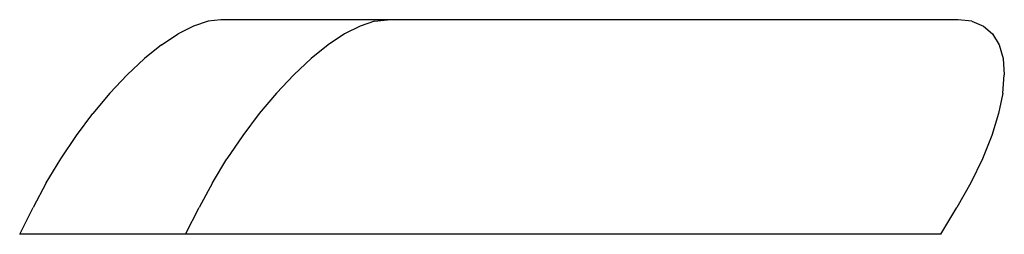
# Model space of a CAD drawing. Units: metres. Extents: x 32 to 217, y -44 to 45.
# Drawn here: x 201 to 202, y -30 to -30 of the extents above; entities that cross this region are included whole.
import ezdxf

# ---------------------------------------------------------------- set-up
doc = ezdxf.new("R2010")
doc.units = ezdxf.units.M
doc.layers.add('Edges', color=7, linetype='Continuous')

# ---------------------------------------------------------------- blocks, each defined once
blk = doc.blocks.new('cargo ship bk')
at = {"layer": 'Edges'}
for p, q in [((-4.75618, -3.90002), (-4.76692, -3.90359)), ((-4.74649, -3.89882), (-4.75618, -3.90002)), ((-4.62217, -3.89882), (-4.74649, -3.89882)), ((-4.63187, -3.90002), (-4.64262, -3.90359)), ((-4.63187, -3.90002), (-4.62217, -3.89882)), ((-4.19649, -3.89882), (-4.62217, -3.89882)), ((-4.18628, -3.90002), (-4.19649, -3.89882)), ((-4.18628, -3.90002), (-4.1777, -3.90359)), ((-4.76692, -3.90359), (-4.77851, -3.90948)), ((-4.64262, -3.90359), (-4.65423, -3.90948)), ((-4.1777, -3.90359), (-4.17089, -3.90948)), ((-4.79076, -3.91758), (-4.77851, -3.90948)), ((-4.65423, -3.90948), (-4.6665, -3.91758)), ((-4.17089, -3.90948), (-4.16597, -3.91758)), ((-4.79076, -3.91758), (-4.80345, -3.92775)), ((-4.6665, -3.91758), (-4.67923, -3.92775)), ((-4.16597, -3.91758), (-4.16302, -3.92775)), ((-4.80345, -3.92775), (-4.81638, -3.93983)), ((-4.67923, -3.92775), (-4.6922, -3.93983)), ((-4.16302, -3.92775), (-4.16209, -3.93983)), ((-4.82932, -3.9536), (-4.81638, -3.93983)), ((-4.6922, -3.93983), (-4.70518, -3.9536)), ((-4.1632, -3.9536), (-4.16209, -3.93983)), ((-4.82932, -3.9536), (-4.84204, -3.96882)), ((-4.70518, -3.9536), (-4.71795, -3.96882)), ((-4.1632, -3.9536), (-4.16632, -3.96882)), ((-4.85434, -3.98525), (-4.84204, -3.96882)), ((-4.71795, -3.96882), (-4.7303, -3.98525)), ((-4.16632, -3.96882), (-4.17141, -3.98525)), ((-4.86599, -4.00259), (-4.85434, -3.98525)), ((-4.7303, -3.98525), (-4.74201, -4.00259)), ((-4.17141, -3.98525), (-4.17838, -4.00259)), ((-4.87681, -4.02055), (-4.86599, -4.00259)), ((-4.75288, -4.02055), (-4.74201, -4.00259)), ((-4.17838, -4.00259), (-4.18711, -4.02055)), ((-4.87681, -4.02055), (-4.8866, -4.03882)), ((-4.75288, -4.02055), (-4.76273, -4.03882)), ((-4.18711, -4.02055), (-4.19745, -4.03882)), ((-4.89667, -4.05882), (-4.8866, -4.03882)), ((-4.77286, -4.05882), (-4.76273, -4.03882)), ((-4.20954, -4.05882), (-4.19745, -4.03882)), ((-4.77286, -4.05882), (-4.89667, -4.05882)), ((-4.20954, -4.05882), (-4.77286, -4.05882))]:
    blk.add_line(p, q, dxfattribs=at)

msp = doc.modelspace()

# ---------------------------------------------------------------- block references
msp.add_blockref('cargo ship bk', (205.92726, -26.29833))

doc.saveas('drawing.dxf')
